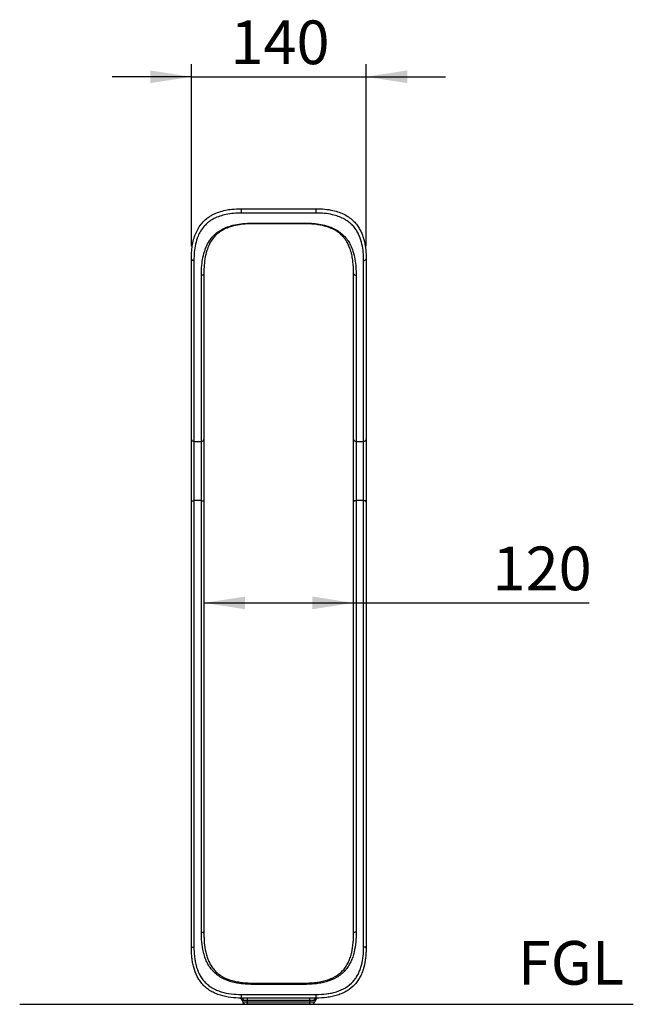
# Model space of a CAD drawing. Units: millimetres. Extents: x 24 to 183, y 29 to 178.
# Drawn here: x 125 to 174, y 29 to 107 of the extents above; entities that cross this region are included whole.
import ezdxf

# ---------------------------------------------------------------- set-up
doc = ezdxf.new("R2010")
doc.units = ezdxf.units.MM
doc.layers.add('DIMENSIONS', color=7, linetype='Continuous')
doc.layers.add('SLD-0', color=179, linetype='Continuous')
doc.styles.add('SLDTEXTSTYLE1', font='TXT', dxfattribs={"width": 0.75})
doc.dimstyles.new('SLDDIMSTYLE1', dxfattribs={"dimtxt": 3.5, "dimasz": 3.302, "dimexe": 0, "dimexo": 0.0625, "dimgap": 0.875, "dimtad": 1, "dimlfac": 10, "dimrnd": 1e-09, "dimzin": 12, "dimdsep": 46, "dimtxsty": 'SLDTEXTSTYLE1', "dimsah": 1, "dimcen": 0.09, "dimadec": 0, "dimazin": 3, "dimtfac": 1, "dimtmove": 0, "dimatfit": 0, "dimfxl": 1, "dimfrac": 2, "dimtolj": 1, "dimtzin": 12, "dimarcsym": 0})
doc.dimstyles.new('SLDDIMSTYLE2', dxfattribs={"dimtxt": 3.5, "dimasz": 3.302, "dimexe": 0, "dimexo": 0.0625, "dimgap": 0.875, "dimtad": 1, "dimlfac": 10, "dimrnd": 1e-09, "dimzin": 12, "dimdsep": 46, "dimtxsty": 'SLDTEXTSTYLE1', "dimsah": 1, "dimcen": 0.09, "dimadec": 0, "dimazin": 3, "dimtfac": 1, "dimtofl": 0, "dimtmove": 0, "dimatfit": 3, "dimfxl": 1, "dimfrac": 2, "dimtolj": 1, "dimtzin": 12, "dimarcsym": 0})

# ---------------------------------------------------------------- blocks, each defined once
blk = doc.blocks.new('_D_1')
at = {"layer": 'SLD-0'}
for p, q in [((139.015, 89.255), (139.015, 103.828)), ((153.015, 89.255), (153.015, 103.828)), ((139.015, 102.828), (132.665, 102.828)), ((139.015, 102.828), (153.015, 102.828)), ((153.015, 102.828), (159.365, 102.828))]:
    blk.add_line(p, q, dxfattribs=at)
for points in [[(139.015, 102.828), (135.713, 103.336), (135.713, 102.32)], [(153.015, 102.828), (156.317, 102.32), (156.317, 103.336)]]:
    blk.add_solid(points, dxfattribs=at)
at = {"layer": 'SLD-0', "insert": (142.136, 107.339), "char_height": 3.5, "attachment_point": 1, "style": 'SLDTEXTSTYLE1'}
blk.add_mtext('140', dxfattribs=at)
blk = doc.blocks.new('_D_2')
at = {"layer": 'SLD-0'}
for p, q in [((140.015, 60.677), (152.015, 60.677)), ((152.015, 60.677), (170.905, 60.677))]:
    blk.add_line(p, q, dxfattribs=at)
for points in [[(140.015, 60.677), (143.317, 60.169), (143.317, 61.185)], [(152.015, 60.677), (148.713, 61.185), (148.713, 60.169)]]:
    blk.add_solid(points, dxfattribs=at)
at = {"layer": 'SLD-0', "insert": (163.146, 65.188), "char_height": 3.5, "attachment_point": 1, "style": 'SLDTEXTSTYLE1'}
blk.add_mtext('120', dxfattribs=at)

msp = doc.modelspace()

# ---------------------------------------------------------------- linework, layer by layer
at = {"color": 7, "linetype": 'Continuous', "lineweight": 25}
for p, q in [((143.015, 92.2546), (149.015, 92.2546)), ((149.015, 91.909), (143.015, 91.909)), ((144.015, 91.109), (148.015, 91.109)), ((148.015, 91.0546), (144.015, 91.0546)), ((139.015, 73.7639), (139.015, 88.2546)), ((139.215, 88.109), (139.215, 73.6183)), ((152.815, 73.6183), (152.815, 88.109)), ((153.015, 88.2546), (153.015, 73.7639)), ((139.815, 73.6183), (139.815, 86.909)), ((140.015, 87.0546), (140.015, 73.7639)), ((152.015, 73.7639), (152.015, 87.0546)), ((152.215, 86.909), (152.215, 73.6183)), ((139.015, 68.7759), (139.015, 73.7639)), ((139.215, 73.6183), (139.815, 73.6183)), ((139.215, 73.6183), (139.215, 68.8678)), ((139.815, 68.8678), (139.815, 73.6183)), ((140.015, 73.7639), (140.015, 68.7759)), ((152.015, 68.7759), (152.015, 73.7639)), ((152.215, 73.6183), (152.815, 73.6183)), ((152.215, 73.6183), (152.215, 68.8678)), ((152.815, 68.8678), (152.815, 73.6183)), ((153.015, 73.7639), (153.015, 68.7759)), ((139.015, 33.0159), (139.015, 68.7759)), ((139.215, 68.8678), (139.215, 33.1078)), ((139.815, 68.8678), (139.215, 68.8678)), ((139.815, 34.3078), (139.815, 68.8678)), ((140.015, 68.7759), (140.015, 34.2159)), ((152.015, 34.2159), (152.015, 68.7759)), ((152.215, 68.8678), (152.215, 34.3078)), ((152.815, 68.8678), (152.215, 68.8678)), ((152.815, 33.1078), (152.815, 68.8678)), ((153.015, 68.7759), (153.015, 33.0159)), ((144.015, 30.2159), (148.015, 30.2159)), ((148.015, 30.1078), (144.015, 30.1078)), ((143.015, 29.3078), (149.015, 29.3078)), ((142.8118, 29.0185), (142.8134, 29.0185)), ((149.015, 29.0159), (143.015, 29.0159)), ((143.1252, 28.7133), (143.0859, 28.8212)), ((143.1252, 28.7133), (143.515, 28.7133)), ((143.515, 28.8185), (143.2135, 28.8185)), ((143.515, 28.5159), (143.4071, 28.5159)), ((143.515, 28.8185), (143.515, 29.0159)), ((148.515, 28.8185), (143.515, 28.8185)), ((143.515, 28.7133), (143.515, 28.8185)), ((143.515, 28.7133), (148.515, 28.7133)), ((143.515, 28.5159), (143.515, 28.7133)), ((148.515, 28.5159), (143.515, 28.5159)), ((148.515, 28.8185), (148.515, 29.0159)), ((148.8165, 28.8185), (148.515, 28.8185)), ((148.515, 28.8185), (148.515, 28.7133)), ((148.515, 28.7133), (148.9049, 28.7133)), ((148.515, 28.5159), (148.515, 28.7133)), ((148.623, 28.5159), (148.515, 28.5159)), ((148.9442, 28.8212), (148.9049, 28.7133))]:
    msp.add_line(p, q, dxfattribs=at)
at = {"color": 7, "linetype": 'Continuous', "lineweight": 25, "flags": 128}
for points in [[(139.015, 68.7759), (139.0189, 68.7938), (139.0303, 68.811), (139.0487, 68.8269), (139.0736, 68.8409), (139.1039, 68.8523), (139.1385, 68.8608), (139.176, 68.866), (139.215, 68.8678)], [(139.815, 68.8678), (139.854, 68.866), (139.8916, 68.8608), (139.9261, 68.8523), (139.9564, 68.8409), (139.9813, 68.8269), (139.9998, 68.811), (140.0112, 68.7938), (140.015, 68.7759)], [(152.215, 68.8678), (152.176, 68.866), (152.1385, 68.8608), (152.1039, 68.8523), (152.0736, 68.8409), (152.0487, 68.8269), (152.0303, 68.811), (152.0189, 68.7938), (152.015, 68.7759)], [(153.015, 68.7759), (153.0112, 68.7938), (152.9998, 68.811), (152.9813, 68.8269), (152.9564, 68.8409), (152.9261, 68.8523), (152.8916, 68.8608), (152.854, 68.866), (152.815, 68.8678)]]:
    msp.add_lwpolyline(points, dxfattribs=at)
at = {"color": 7, "linetype": 'Continuous', "lineweight": 25}
for centre, radius, start, end in [((139.1915, 73.7962), 0.1794, 190.354499, 277.520831), ((139.8385, 73.7962), 0.1794, 262.479188, 349.64538), ((152.1915, 73.7962), 0.1794, 190.35462, 277.520812), ((152.8385, 73.7962), 0.1794, 262.479169, 349.645501), ((142.804, 28.7186), 0.3, 20, 88.515674), ((143.4071, 28.8159), 0.3, 200, 270), ((148.623, 28.8159), 0.3, 270, 340), ((149.2261, 28.7186), 0.3, 91.484326, 160)]:
    msp.add_arc(centre, radius, start, end, dxfattribs=at)
for points, knots in [([(139.015, 88.2546), (139.015, 88.2546), (139.015, 88.2546), (139.0252, 88.8378), (139.0797, 89.2473), (139.1828, 89.785), (139.3436, 90.2607), (139.5664, 90.7105), (139.8548, 91.1152), (140.1746, 91.4256), (140.4815, 91.6452), (140.7968, 91.8277), (141.2162, 92.0052), (141.7275, 92.1414), (142.3312, 92.2366), (142.7578, 92.2478), (143.015, 92.2546)], [0, 0, 0, 0, 0.0000006, 0.0918909, 0.1837609, 0.2773057, 0.3707796, 0.4503821, 0.5312563, 0.6121083, 0.6541175, 0.6961221, 0.7662045, 0.8384804, 0.9026243, 1, 1, 1, 1]), ([(143.015, 91.909), (142.8085, 91.9043), (142.3957, 91.895), (141.8131, 91.8114), (141.2854, 91.6702), (140.8597, 91.4922), (140.5174, 91.2857), (140.2458, 91.0711), (139.9779, 90.7978), (139.7384, 90.4607), (139.5038, 89.9887), (139.3291, 89.4219), (139.2286, 88.7672), (139.2196, 88.3283), (139.215, 88.109)], [0, 0, 0, 0, 0.0809366, 0.1617399, 0.231984, 0.3021643, 0.356049, 0.4102162, 0.4641998, 0.5440159, 0.6239404, 0.7489839, 0.8745389, 1, 1, 1, 1]), ([(143.015, 91.909), (143.015, 91.9363), (143.015, 91.9723), (143.015, 92.05), (143.015, 92.0914), (143.015, 92.1653), (143.015, 92.1977), (143.015, 92.2424), (143.015, 92.2546), (143.015, 92.2546)], [0, 0, 0, 0, 0.25, 0.25, 0.5, 0.5, 0.75, 0.75, 1, 1, 1, 1]), ([(149.015, 91.909), (149.015, 91.9363), (149.015, 91.9723), (149.015, 92.05), (149.015, 92.0914), (149.015, 92.1653), (149.015, 92.1977), (149.015, 92.2424), (149.015, 92.2546), (149.015, 92.2546)], [0, 0, 0, 0, 0.25, 0.25, 0.5, 0.5, 0.75, 0.75, 1, 1, 1, 1]), ([(149.015, 92.2546), (149.2423, 92.2491), (149.6965, 92.238), (150.3155, 92.1418), (150.8537, 91.989), (151.3076, 91.7943), (151.7064, 91.5444), (152.037, 91.2581), (152.2999, 90.9477), (152.506, 90.6265), (152.6669, 90.2937), (152.83, 89.85), (152.957, 89.2375), (153.0079, 88.8152), (153.015, 88.2546), (153.015, 88.2546), (153.015, 88.2546)], [0, 0, 0, 0, 0.08613393, 0.17211114, 0.23883669, 0.30552018, 0.37252127, 0.43956891, 0.50219769, 0.56508868, 0.62786681, 0.68982481, 0.81441392, 0.93912624, 0.99999943, 1, 1, 1, 1]), ([(152.815, 88.109), (152.8105, 88.3291), (152.8013, 88.7696), (152.7001, 89.4267), (152.5332, 89.9648), (152.3323, 90.3808), (152.1402, 90.6809), (151.8957, 90.9698), (151.5878, 91.2367), (151.2146, 91.4708), (150.7857, 91.6547), (150.2712, 91.8007), (149.6747, 91.893), (149.2351, 91.9037), (149.015, 91.909)], [0, 0, 0, 0, 0.1259193, 0.2519327, 0.3774257, 0.4398279, 0.5023302, 0.5645812, 0.6304296, 0.6962194, 0.7619641, 0.8277545, 0.9137899, 1, 1, 1, 1]), ([(139.815, 86.909), (139.8183, 87.1229), (139.8248, 87.5509), (139.8986, 88.191), (140.0353, 88.7824), (140.2399, 89.3193), (140.4968, 89.7609), (140.8201, 90.1382), (141.1937, 90.4485), (141.6503, 90.7035), (142.1937, 90.9053), (142.8107, 91.0359), (143.432, 91.1003), (143.8353, 91.1063), (144.015, 91.109)], [0, 0, 0, 0, 0.1099704, 0.2199866, 0.3297481, 0.4173295, 0.5047683, 0.5731963, 0.6415201, 0.7104444, 0.7793989, 0.857964, 0.936701, 1, 1, 1, 1]), ([(144.015, 91.0546), (143.8392, 91.052), (143.4501, 91.0462), (142.8472, 90.9848), (142.2578, 90.8601), (141.7367, 90.6695), (141.3109, 90.4303), (140.9604, 90.1409), (140.6615, 89.7909), (140.4211, 89.3779), (140.2198, 88.85), (140.0861, 88.2494), (140.0249, 87.603), (140.015, 87.2547), (140.015, 87.0546), (140.015, 87.0546)], [0, 0, 0, 0, 0.0638428, 0.1412905, 0.220634, 0.2869698, 0.3559067, 0.4221954, 0.490336, 0.5770211, 0.6651127, 0.7866538, 0.9091537, 0.9999991, 1, 1, 1, 1]), ([(144.015, 91.0546), (144.015, 91.0546), (144.015, 91.0594), (144.015, 91.078), (144.015, 91.0917), (144.015, 91.109)], [0, 0, 0, 0, 0.5, 0.5, 1, 1, 1, 1]), ([(148.015, 91.109), (148.2213, 91.1054), (148.6344, 91.0983), (149.2464, 91.03), (149.8103, 90.9099), (150.3071, 90.7333), (150.7304, 90.5143), (151.0893, 90.2472), (151.3899, 89.9405), (151.6311, 89.6018), (151.8193, 89.2404), (151.9931, 88.7808), (152.1272, 88.2218), (152.2048, 87.5664), (152.2116, 87.1281), (152.215, 86.909)], [0, 0, 0, 0, 0.0726338, 0.1454219, 0.2176888, 0.2796937, 0.3416692, 0.4035276, 0.4654531, 0.530946, 0.5967065, 0.6623784, 0.7747445, 0.887396, 1, 1, 1, 1]), ([(148.015, 91.0546), (148.015, 91.0546), (148.015, 91.0594), (148.015, 91.078), (148.015, 91.0917), (148.015, 91.109)], [0, 0, 0, 0, 0.5, 0.5, 1, 1, 1, 1]), ([(152.015, 87.0546), (152.015, 87.0546), (152.015, 87.4304), (151.9933, 87.8388), (151.8945, 88.4861), (151.7686, 88.9725), (151.6017, 89.3856), (151.4073, 89.7187), (151.2149, 89.9781), (150.9602, 90.2398), (150.6276, 90.487), (150.2299, 90.6948), (149.821, 90.8392), (149.423, 90.9351), (149.0096, 91.0028), (148.5381, 91.047), (148.19, 91.0521), (148.015, 91.0546)], [0, 0, 0, 0, 0.0000009, 0.170552, 0.2564976, 0.3427934, 0.4399558, 0.4893202, 0.5390349, 0.5990725, 0.6604842, 0.72036, 0.7821696, 0.8276291, 0.873623, 0.9364881, 1, 1, 1, 1]), ([(139.215, 88.109), (139.1888, 88.109), (139.1627, 88.1128), (139.1143, 88.1274), (139.0921, 88.1382), (139.0551, 88.1651), (139.0403, 88.1813), (139.0202, 88.2165), (139.015, 88.2356), (139.015, 88.2546)], [0, 0, 0, 0, 0.25, 0.25, 0.5, 0.5, 0.75, 0.75, 1, 1, 1, 1]), ([(152.815, 88.109), (152.8412, 88.109), (152.8674, 88.1128), (152.9158, 88.1274), (152.9379, 88.1382), (152.975, 88.1651), (152.9898, 88.1813), (153.0098, 88.2165), (153.015, 88.2356), (153.015, 88.2546)], [0, 0, 0, 0, 0.25, 0.25, 0.5, 0.5, 0.75, 0.75, 1, 1, 1, 1]), ([(140.015, 87.0546), (140.015, 87.0356), (140.0098, 87.0165), (139.9898, 86.9813), (139.975, 86.9651), (139.9379, 86.9382), (139.9158, 86.9274), (139.8674, 86.9128), (139.8412, 86.909), (139.815, 86.909)], [0, 0, 0, 0, 0.25, 0.25, 0.5, 0.5, 0.75, 0.75, 1, 1, 1, 1]), ([(152.015, 87.0546), (152.015, 87.0356), (152.0202, 87.0165), (152.0403, 86.9813), (152.0551, 86.9651), (152.0921, 86.9382), (152.1143, 86.9274), (152.1627, 86.9128), (152.1888, 86.909), (152.215, 86.909)], [0, 0, 0, 0, 0.25, 0.25, 0.5, 0.5, 0.75, 0.75, 1, 1, 1, 1]), ([(144.015, 30.1078), (143.7086, 30.1078), (143.404, 30.121), (142.9513, 30.1704), (142.8011, 30.1919), (142.5771, 30.2335), (142.5027, 30.2489), (142.3543, 30.2833), (142.2802, 30.3023), (141.9144, 30.4064), (141.6368, 30.5182), (141.3474, 30.6876), (141.3155, 30.7071), (141.2529, 30.7469), (141.2222, 30.7673), (141.1316, 30.83), (141.0734, 30.8737), (140.9053, 31.0106), (140.8019, 31.1095), (140.6595, 31.269), (140.6141, 31.3241), (140.5276, 31.4377), (140.487, 31.4955), (140.3724, 31.6718), (140.3055, 31.7932), (140.1877, 32.0425), (140.1367, 32.1703), (140.0702, 32.366), (140.0497, 32.4319), (140.0121, 32.5638), (139.9949, 32.6298), (139.9163, 32.961), (139.8762, 33.2283), (139.8254, 33.7659), (139.815, 34.0363), (139.815, 34.3078)], [0, 0, 0, 0, 0.125, 0.125, 0.1875, 0.1875, 0.21875, 0.21875, 0.25, 0.25, 0.375, 0.375, 0.390625, 0.390625, 0.40625, 0.40625, 0.4375, 0.4375, 0.5, 0.5, 0.53125, 0.53125, 0.5625, 0.5625, 0.625, 0.625, 0.6875, 0.6875, 0.71875, 0.71875, 0.75, 0.75, 0.875, 0.875, 1, 1, 1, 1]), ([(139.815, 34.3078), (139.8412, 34.3078), (139.8674, 34.3054), (139.9158, 34.2962), (139.9379, 34.2894), (139.975, 34.2724), (139.9898, 34.2622), (140.0098, 34.24), (140.015, 34.2279), (140.015, 34.2159)], [0, 0, 0, 0, 0.25, 0.25, 0.5, 0.5, 0.75, 0.75, 1, 1, 1, 1]), ([(140.015, 34.2159), (140.015, 34.1998), (140.0151, 34.1836), (140.0152, 34.1512), (140.0156, 34.1027), (140.0163, 34.0542), (140.0182, 33.9573), (140.0201, 33.8928), (140.0282, 33.6995), (140.0364, 33.571), (140.0716, 33.1869), (140.1087, 32.9324), (140.1812, 32.6177), (140.1971, 32.5549), (140.2317, 32.4297), (140.2506, 32.3672), (140.312, 32.1809), (140.3591, 32.0593), (140.4683, 31.8222), (140.5303, 31.7067), (140.6369, 31.539), (140.6747, 31.484), (140.7554, 31.3759), (140.798, 31.3232), (140.9318, 31.1709), (141.0293, 31.0764), (141.1884, 30.9457), (141.2436, 30.904), (141.3297, 30.8442), (141.3589, 30.8247), (141.4185, 30.7866), (141.4489, 30.768), (141.7249, 30.6063), (141.9906, 30.5001), (142.3411, 30.4012), (142.4121, 30.3831), (142.5547, 30.3504), (142.6265, 30.3357), (142.843, 30.296), (142.9889, 30.2754), (143.4267, 30.2283), (143.7203, 30.2159), (144.015, 30.2159)], [0, 0, 0, 0, 0.0078125, 0.0078125, 0.015625, 0.03125, 0.03125, 0.0625, 0.0625, 0.125, 0.125, 0.25, 0.25, 0.28125, 0.28125, 0.3125, 0.3125, 0.375, 0.375, 0.4375, 0.4375, 0.46875, 0.46875, 0.5, 0.5, 0.5625, 0.5625, 0.59375, 0.59375, 0.609375, 0.609375, 0.625, 0.625, 0.75, 0.75, 0.78125, 0.78125, 0.8125, 0.8125, 0.875, 0.875, 1, 1, 1, 1]), ([(152.215, 34.3078), (152.215, 34.0364), (152.2046, 33.7662), (152.154, 33.2291), (152.1139, 32.9621), (152.0199, 32.5656), (151.9829, 32.434), (151.9164, 32.2379), (151.8925, 32.1729), (151.841, 32.0447), (151.8135, 31.9813), (151.7248, 31.7938), (151.6578, 31.672), (151.543, 31.4954), (151.5023, 31.4375), (151.4158, 31.3239), (151.3704, 31.2689), (151.2281, 31.1095), (151.1249, 31.0107), (150.9571, 30.874), (150.899, 30.8304), (150.7784, 30.7469), (150.7158, 30.707), (150.3937, 30.5183), (150.1154, 30.4063), (149.7486, 30.302), (149.6747, 30.283), (149.5265, 30.2487), (149.4522, 30.2333), (149.2284, 30.1918), (149.0784, 30.1704), (148.626, 30.121), (148.3215, 30.1078), (148.015, 30.1078)], [0, 0, 0, 0, 0.125, 0.125, 0.25, 0.25, 0.3125, 0.3125, 0.34375, 0.34375, 0.375, 0.375, 0.4375, 0.4375, 0.46875, 0.46875, 0.5, 0.5, 0.5625, 0.5625, 0.59375, 0.59375, 0.625, 0.625, 0.75, 0.75, 0.78125, 0.78125, 0.8125, 0.8125, 0.875, 0.875, 1, 1, 1, 1]), ([(148.015, 30.2159), (148.3083, 30.2159), (148.5998, 30.2283), (149.0329, 30.2744), (149.1766, 30.2944), (149.4622, 30.3461), (149.6042, 30.3778), (150.0264, 30.4954), (150.2931, 30.6008), (150.6008, 30.7792), (150.6608, 30.8171), (150.7758, 30.8962), (150.8312, 30.9377), (150.9908, 31.0674), (151.0886, 31.1612), (151.223, 31.3125), (151.2658, 31.3648), (151.3472, 31.4725), (151.3854, 31.5274), (151.493, 31.695), (151.5557, 31.8105), (151.6385, 31.9884), (151.6643, 32.0486), (151.7123, 32.1702), (151.7346, 32.2319), (151.7967, 32.4181), (151.8315, 32.5439), (151.9202, 32.9251), (151.9578, 33.1814), (151.9934, 33.568), (152.0018, 33.6972), (152.0099, 33.8914), (152.0118, 33.9562), (152.0138, 34.0535), (152.0145, 34.1022), (152.0148, 34.1509), (152.015, 34.1834), (152.015, 34.1998), (152.015, 34.2159)], [0, 0, 0, 0, 0.125, 0.125, 0.1875, 0.1875, 0.25, 0.25, 0.375, 0.375, 0.40625, 0.40625, 0.4375, 0.4375, 0.5, 0.5, 0.53125, 0.53125, 0.5625, 0.5625, 0.625, 0.625, 0.65625, 0.65625, 0.6875, 0.6875, 0.75, 0.75, 0.875, 0.875, 0.9375, 0.9375, 0.96875, 0.96875, 0.984375, 0.9921875, 0.9921875, 1, 1, 1, 1]), ([(152.215, 34.3078), (152.1888, 34.3078), (152.1627, 34.3054), (152.1143, 34.2962), (152.0921, 34.2894), (152.0551, 34.2724), (152.0403, 34.2622), (152.0202, 34.24), (152.015, 34.2279), (152.015, 34.2159)], [0, 0, 0, 0, 0.25, 0.25, 0.5, 0.5, 0.75, 0.75, 1, 1, 1, 1]), ([(139.015, 33.0159), (139.015, 33.0279), (139.0202, 33.04), (139.0403, 33.0622), (139.0551, 33.0724), (139.0921, 33.0894), (139.1143, 33.0962), (139.1627, 33.1054), (139.1888, 33.1078), (139.215, 33.1078)], [0, 0, 0, 0, 0.25, 0.25, 0.5, 0.5, 0.75, 0.75, 1, 1, 1, 1]), ([(143.015, 29.0159), (142.728, 29.0159), (142.4438, 29.0309), (141.8828, 29.101), (141.606, 29.1561), (141.2667, 29.261), (141.1989, 29.2839), (141.0654, 29.3333), (140.9998, 29.3597), (140.8066, 29.4444), (140.6824, 29.5082), (140.5039, 29.6156), (140.4457, 29.6534), (140.3319, 29.7331), (140.2762, 29.7752), (140.1157, 29.9059), (140.017, 29.9993), (139.8351, 30.1977), (139.7519, 30.3028), (139.6381, 30.4685), (139.602, 30.5252), (139.5342, 30.6395), (139.5025, 30.6973), (139.3531, 30.9895), (139.2638, 31.233), (139.1626, 31.6086), (139.1344, 31.7356), (139.0879, 31.9902), (139.0696, 32.1182), (139.0412, 32.3741), (139.0311, 32.5023), (139.0213, 32.6947), (139.0189, 32.7589), (139.0166, 32.8553), (139.0157, 32.9034), (139.0152, 32.9597), (139.0151, 32.9838), (139.015, 32.9998), (139.015, 33.008), (139.015, 33.0159)], [0, 0, 0, 0, 0.125, 0.125, 0.25, 0.25, 0.28125, 0.28125, 0.3125, 0.3125, 0.375, 0.375, 0.40625, 0.40625, 0.4375, 0.4375, 0.5, 0.5, 0.5625, 0.5625, 0.59375, 0.59375, 0.625, 0.625, 0.75, 0.75, 0.8125, 0.8125, 0.875, 0.875, 0.9375, 0.9375, 0.96875, 0.96875, 0.984375, 0.9921875, 0.9960938, 0.9960938, 1, 1, 1, 1]), ([(139.215, 33.1078), (139.215, 32.8631), (139.2261, 32.6194), (139.2654, 32.2557), (139.2823, 32.1348), (139.3144, 31.9539), (139.3262, 31.8938), (139.3524, 31.7736), (139.3667, 31.7136), (139.4448, 31.4159), (139.5276, 31.1844), (139.6666, 30.9066), (139.6962, 30.8516), (139.7594, 30.743), (139.7931, 30.6891), (139.8997, 30.5311), (139.9779, 30.4309), (140.1495, 30.2417), (140.2429, 30.1526), (140.3952, 30.028), (140.4482, 29.9878), (140.5565, 29.9118), (140.612, 29.8758), (140.7823, 29.7735), (140.9009, 29.7129), (141.0859, 29.6324), (141.1487, 29.6074), (141.2766, 29.5605), (141.3414, 29.5388), (141.6662, 29.4397), (141.9312, 29.3879), (142.4682, 29.3218), (142.7403, 29.3078), (143.015, 29.3078)], [0, 0, 0, 0, 0.125, 0.125, 0.1875, 0.1875, 0.21875, 0.21875, 0.25, 0.25, 0.375, 0.375, 0.40625, 0.40625, 0.4375, 0.4375, 0.5, 0.5, 0.5625, 0.5625, 0.59375, 0.59375, 0.625, 0.625, 0.6875, 0.6875, 0.71875, 0.71875, 0.75, 0.75, 0.875, 0.875, 1, 1, 1, 1]), ([(149.015, 29.3078), (149.2905, 29.3078), (149.5639, 29.3219), (149.9694, 29.372), (150.1039, 29.3936), (150.3042, 29.4349), (150.3708, 29.4501), (150.5034, 29.4838), (150.5695, 29.5023), (150.895, 29.6027), (151.1418, 29.7087), (151.6001, 29.9864), (151.7993, 30.1512), (152.0129, 30.3878), (152.0539, 30.4367), (152.1323, 30.5374), (152.1698, 30.5893), (152.2757, 30.747), (152.338, 30.8554), (152.4488, 31.0776), (152.4972, 31.1915), (152.561, 31.3658), (152.5808, 31.4247), (152.6174, 31.5427), (152.6342, 31.6019), (152.7114, 31.8986), (152.7521, 32.1382), (152.8039, 32.6208), (152.815, 32.8637), (152.815, 33.1078)], [0, 0, 0, 0, 0.125, 0.125, 0.1875, 0.1875, 0.21875, 0.21875, 0.25, 0.25, 0.375, 0.375, 0.5, 0.5, 0.53125, 0.53125, 0.5625, 0.5625, 0.625, 0.625, 0.6875, 0.6875, 0.71875, 0.71875, 0.75, 0.75, 0.875, 0.875, 1, 1, 1, 1]), ([(153.015, 33.0159), (153.015, 33), (153.015, 32.9839), (153.0148, 32.9519), (153.0144, 32.904), (153.0135, 32.856), (153.0112, 32.7602), (153.0088, 32.6965), (152.9991, 32.5054), (152.9892, 32.3783), (152.9474, 31.9982), (152.9037, 31.7463), (152.8206, 31.4341), (152.8026, 31.3718), (152.7633, 31.2475), (152.742, 31.1857), (152.6737, 31.0025), (152.6218, 30.8827), (152.5034, 30.6491), (152.4369, 30.5352), (152.3243, 30.3694), (152.2844, 30.3148), (152.2013, 30.2091), (152.158, 30.1579), (151.9323, 29.9095), (151.7231, 29.7364), (151.3642, 29.5171), (151.2397, 29.4524), (150.9834, 29.3384), (150.8513, 29.289), (150.6478, 29.2249), (150.579, 29.2052), (150.4405, 29.1692), (150.3707, 29.1529), (150.1603, 29.1085), (150.018, 29.0851), (149.5905, 29.031), (149.3034, 29.0159), (149.015, 29.0159)], [0, 0, 0, 0, 0.0078125, 0.0078125, 0.015625, 0.03125, 0.03125, 0.0625, 0.0625, 0.125, 0.125, 0.25, 0.25, 0.28125, 0.28125, 0.3125, 0.3125, 0.375, 0.375, 0.4375, 0.4375, 0.46875, 0.46875, 0.5, 0.5, 0.625, 0.625, 0.6875, 0.6875, 0.75, 0.75, 0.78125, 0.78125, 0.8125, 0.8125, 0.875, 0.875, 1, 1, 1, 1]), ([(153.015, 33.0159), (153.015, 33.0279), (153.0098, 33.04), (152.9898, 33.0622), (152.975, 33.0724), (152.9379, 33.0894), (152.9158, 33.0962), (152.8674, 33.1054), (152.8412, 33.1078), (152.815, 33.1078)], [0, 0, 0, 0, 0.25, 0.25, 0.5, 0.5, 0.75, 0.75, 1, 1, 1, 1]), ([(144.015, 30.1078), (144.015, 30.1402), (144.015, 30.1678), (144.015, 30.2057), (144.015, 30.2159), (144.015, 30.2159)], [0, 0, 0, 0, 0.5, 0.5, 1, 1, 1, 1]), ([(148.015, 30.1078), (148.015, 30.1402), (148.015, 30.1678), (148.015, 30.2057), (148.015, 30.2159), (148.015, 30.2159)], [0, 0, 0, 0, 0.5, 0.5, 1, 1, 1, 1]), ([(143.015, 29.0159), (143.015, 29.0159), (143.015, 29.0248), (143.015, 29.0583), (143.015, 29.0828), (143.015, 29.1411), (143.015, 29.1749), (143.015, 29.2431), (143.015, 29.2775), (143.015, 29.3078)], [0, 0, 0, 0, 0.25, 0.25, 0.5, 0.5, 0.75, 0.75, 1, 1, 1, 1]), ([(149.015, 29.0159), (149.015, 29.0159), (149.015, 29.0248), (149.015, 29.0583), (149.015, 29.0828), (149.015, 29.1411), (149.015, 29.1749), (149.015, 29.2431), (149.015, 29.2775), (149.015, 29.3078)], [0, 0, 0, 0, 0.25, 0.25, 0.5, 0.5, 0.75, 0.75, 1, 1, 1, 1]), ([(143.2135, 28.8185), (143.2062, 28.8472), (143.1957, 28.8743), (143.1695, 28.9228), (143.1538, 28.9441), (143.1186, 28.9792), (143.0991, 28.9929), (143.058, 29.0112), (143.0365, 29.0159), (143.015, 29.0159)], [0, 0, 0, 0, 0.25, 0.25, 0.5, 0.5, 0.75, 0.75, 1, 1, 1, 1]), ([(143.2135, 28.8185), (143.1933, 28.8185), (143.1754, 28.8187), (143.144, 28.8193), (143.1304, 28.8196), (143.1083, 28.8203), (143.1, 28.8207), (143.0888, 28.8211), (143.0859, 28.8212), (143.0859, 28.8212)], [0, 0, 0, 0, 0.25, 0.25, 0.5, 0.5, 0.75, 0.75, 1, 1, 1, 1]), ([(149.015, 29.0159), (148.9935, 29.0159), (148.972, 29.0112), (148.931, 28.9929), (148.9115, 28.9792), (148.8762, 28.9441), (148.8605, 28.9228), (148.8343, 28.8743), (148.8239, 28.8472), (148.8165, 28.8185)], [0, 0, 0, 0, 0.25, 0.25, 0.5, 0.5, 0.75, 0.75, 1, 1, 1, 1]), ([(148.9442, 28.8212), (148.9442, 28.8212), (148.9413, 28.8211), (148.9302, 28.8207), (148.9219, 28.8203), (148.8999, 28.8197), (148.8865, 28.8193), (148.855, 28.8187), (148.8367, 28.8185), (148.8165, 28.8185)], [0, 0, 0, 0, 0.25, 0.25, 0.5, 0.5, 0.75, 0.75, 1, 1, 1, 1])]:
    msp.add_open_spline(points, degree=3, knots=knots, dxfattribs=at)
at = {"layer": 'SLD-0'}
msp.add_line((125.2507, 28.5159), (174.4305, 28.5159), dxfattribs=at)

# ---------------------------------------------------------------- texts
at = {"layer": 'DIMENSIONS', "insert": (169.4384, 33.5868), "char_height": 3.5, "attachment_point": 2, "style": 'SLDTEXTSTYLE1'}
msp.add_mtext('FGL', dxfattribs=at)

# ---------------------------------------------------------------- dimensions: what is measured, and where the dimension line sits
at = {"layer": 'SLD-0'}
dim = msp.add_linear_dim(base=(153.015, 102.8275), p1=(139.015, 88.2546), p2=(153.015, 88.2546), angle=0, dimstyle='SLDDIMSTYLE1', dxfattribs=at)
dim.commit()
dim.dimension.update_dxf_attribs({"geometry": '_D_1', "text_midpoint": (146.015, 102.8275), "dimtype": 160})
dim = msp.add_linear_dim(base=(152.015, 60.6765), p1=(140.015, 68.7759), p2=(152.015, 68.7759), dimstyle='SLDDIMSTYLE2', dxfattribs=at)
dim.commit()
dim.dimension.update_dxf_attribs({"geometry": '_D_2', "text_midpoint": (167.0254, 60.6765), "dimtype": 160})

doc.saveas('drawing.dxf')
